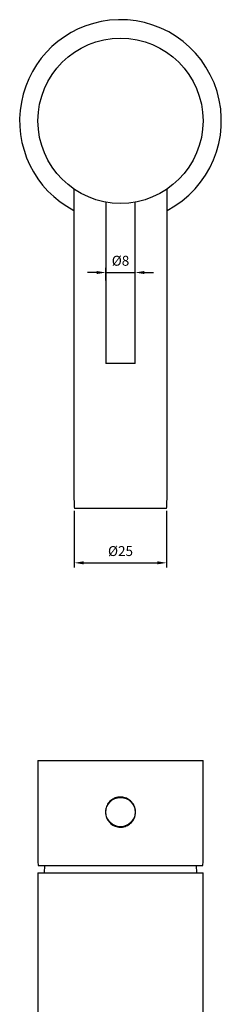
# Model space of a CAD drawing. Units: millimetres. Extents: x -1547 to 808, y -561 to 989.
# Drawn here: x -1541 to -1486, y 721 to 989 of the extents above; entities that cross this region are included whole.
import ezdxf

# ---------------------------------------------------------------- set-up
doc = ezdxf.new("R2010")
doc.units = ezdxf.units.MM
doc.layers.add('A1', color=2, linetype='Continuous')
doc.layers.add('DIM', color=6, linetype='Continuous')
doc.styles.add('勝泰-2.7', font='simplex.shx', dxfattribs={"height": 2.7, "bigfont": 'chineset.shx'})
doc.dimstyles.new('正常$0', dxfattribs={"dimtxt": 2.7, "dimasz": 2.5, "dimexe": 1.25, "dimexo": 0.625, "dimgap": 1.5, "dimtad": 1, "dimdsep": 46, "dimtxsty": '勝泰-2.7', "dimcen": 2.5, "dimclrd": 6, "dimclre": 6, "dimclrt": 6, "dimadec": 1, "dimazin": 0, "dimtfac": 1, "dimtmove": 0, "dimatfit": 3, "dimfxl": 1, "dimarcsym": 0})

# ---------------------------------------------------------------- blocks, each defined once
blk = doc.blocks.new('*D61')
at = {"layer": 'Defpoints', "color": 0}
for p in [(-1526.34, 855.65), (-1501.17, 855.65), (-1501.17, 840.9)]:
    blk.add_point(p, dxfattribs=at)
at = {"layer": 'DIM', "color": 6, "lineweight": -2}
for p, q in [((-1526.34, 855.02), (-1526.34, 839.65)), ((-1501.17, 855.02), (-1501.17, 839.65)), ((-1523.84, 840.9), (-1503.67, 840.9))]:
    blk.add_line(p, q, dxfattribs=at)
at = {"layer": 'DIM', "color": 6}
for points in [[(-1523.84, 841.32), (-1523.84, 840.49), (-1526.34, 840.9)], [(-1503.67, 841.32), (-1503.67, 840.49), (-1501.17, 840.9)]]:
    blk.add_solid(points, dxfattribs=at)
at = {"layer": 'DIM', "color": 6, "insert": (-1513.75, 843.75), "char_height": 2.7, "attachment_point": 5, "style": '勝泰-2.7'}
blk.add_mtext('%%C25', dxfattribs=at)
blk = doc.blocks.new('*D64')
at = {"layer": 'Defpoints', "color": 0}
for p in [(-1509.75, 919.87), (-1517.75, 917.08), (-1509.75, 917.08)]:
    blk.add_point(p, dxfattribs=at)
at = {"layer": 'DIM', "color": 6, "lineweight": -2}
for p, q in [((-1520.25, 919.87), (-1522.75, 919.87)), ((-1517.75, 917.7), (-1517.75, 921.12)), ((-1517.75, 919.87), (-1509.75, 919.87)), ((-1509.75, 917.7), (-1509.75, 921.12)), ((-1507.25, 919.87), (-1504.75, 919.87))]:
    blk.add_line(p, q, dxfattribs=at)
at = {"layer": 'DIM', "color": 6}
for points in [[(-1520.25, 920.29), (-1520.25, 919.45), (-1517.75, 919.87)], [(-1507.25, 920.29), (-1507.25, 919.45), (-1509.75, 919.87)]]:
    blk.add_solid(points, dxfattribs=at)
at = {"layer": 'DIM', "color": 6, "insert": (-1513.75, 922.72), "char_height": 2.7, "attachment_point": 5, "style": '勝泰-2.7'}
blk.add_mtext('%%C8', dxfattribs=at)

msp = doc.modelspace()

# ---------------------------------------------------------------- linework, layer by layer
at = {"layer": 'A1'}
for p, q in [((-1509.7512, 895.1479), (-1517.7512, 895.1479)), ((-1501.1655, 855.6479), (-1526.3369, 855.6479)), ((-1536.2512, 787.093), (-1513.7512, 787.093)), ((-1513.7512, 787.093), (-1491.2512, 787.093)), ((-1536.1967, 758.593), (-1491.3058, 758.593)), ((-1534.451, 758.593), (-1534.5512, 756.593)), ((-1492.9512, 756.593), (-1493.0515, 758.593)), ((-1536.2512, 756.593), (-1513.7512, 756.593)), ((-1513.7512, 756.593), (-1491.2512, 756.593))]:
    msp.add_line(p, q, dxfattribs=at)
for centre, radius in [((-1513.7512, 961.1479), 22.5), ((-1513.7512, 773.093), 4)]:
    msp.add_circle(centre, radius, dxfattribs=at)
for start, end in [(96.262913, 242.495506), (297.504494, 96.262913)]:
    msp.add_arc((-1513.7512, 961.1479), 27.5, start, end, dxfattribs=at)
for centre, major_axis, ratio, start_param, end_param in [((-1513.7512, 859.6528), (0, 29.9193), 0.42447482, 1.57079633, 1.7050576), ((-1513.7512, 859.6528), (0, 29.9193), 0.42447482, 4.57812771, 4.71238898), ((-1513.7512, 759.323), (22.5, 0), 0.46630766, 3.14159265, 3.21123325), ((-1513.7512, 759.323), (22.5, 0), 0.46630766, 6.21354471, 6.28318531)]:
    msp.add_ellipse(centre, major_axis=major_axis, ratio=ratio, start_param=start_param, end_param=end_param, dxfattribs=at)
for points in [[(-1526.4512, 942.5748), (-1526.4512, 859.6528)], [(-1501.0512, 859.6528), (-1501.0512, 942.5617)], [(-1517.7512, 939.0063), (-1517.7512, 938.9971)], [(-1517.7512, 939.0063), (-1517.7512, 895.1479)], [(-1509.7512, 895.1479), (-1509.7512, 939.0063)], [(-1536.2512, 787.093), (-1536.2512, 759.323)], [(-1491.2512, 759.323), (-1491.2512, 787.093)], [(-1536.2512, 756.593), (-1536.2512, 465.593)], [(-1491.2512, 465.593), (-1491.2512, 756.593)]]:
    msp.add_open_spline(points, degree=1, dxfattribs=at)
msp.add_open_spline([(-1509.6512, 773.093), (-1509.6958, 772.6362), (-1509.7849, 771.7229), (-1510.4785, 770.5044), (-1511.5061, 769.5678), (-1512.801, 769.0237), (-1514.1967, 768.9397), (-1515.5327, 769.3159), (-1516.6723, 770.1068), (-1517.4951, 771.2364), (-1517.8981, 772.5803), (-1517.8338, 773.9738), (-1517.3207, 775.261), (-1516.413, 776.3132), (-1515.1997, 777.013), (-1513.8215, 777.2702), (-1512.4464, 777.0601), (-1511.2184, 776.415), (-1510.2713, 775.3991), (-1509.7339, 774.2288), (-1509.6757, 773.4291), (-1509.6512, 773.093)], degree=3, knots=[0, 0, 0, 0, 0.05307919, 0.10613686, 0.15975148, 0.21374343, 0.2671375, 0.31990545, 0.37296336, 0.42678784, 0.48068597, 0.53381495, 0.58654064, 0.63984754, 0.69381886, 0.74751042, 0.80042797, 0.85326915, 0.90683306, 0.9608338, 1, 1, 1, 1], dxfattribs=at)

# ---------------------------------------------------------------- dimensions: what is measured, and where the dimension line sits
at = {"layer": 'DIM'}
for base, p1, p2, text, picture, middle in [((-1509.7512, 919.8697), (-1517.7512, 917.0771), (-1509.7512, 917.0771), '%%C8', '*D64', (-1513.7512, 922.7197)), ((-1501.1655, 840.9032), (-1526.3369, 855.6479), (-1501.1655, 855.6479), '%%C25', '*D61', (-1513.7512, 843.7532))]:
    dim = msp.add_linear_dim(base=base, p1=p1, p2=p2, text=text, dimstyle='正常$0', dxfattribs=at)
    dim.commit()
    dim.dimension.update_dxf_attribs({"geometry": picture, "text_midpoint": middle})

doc.saveas('drawing.dxf')
